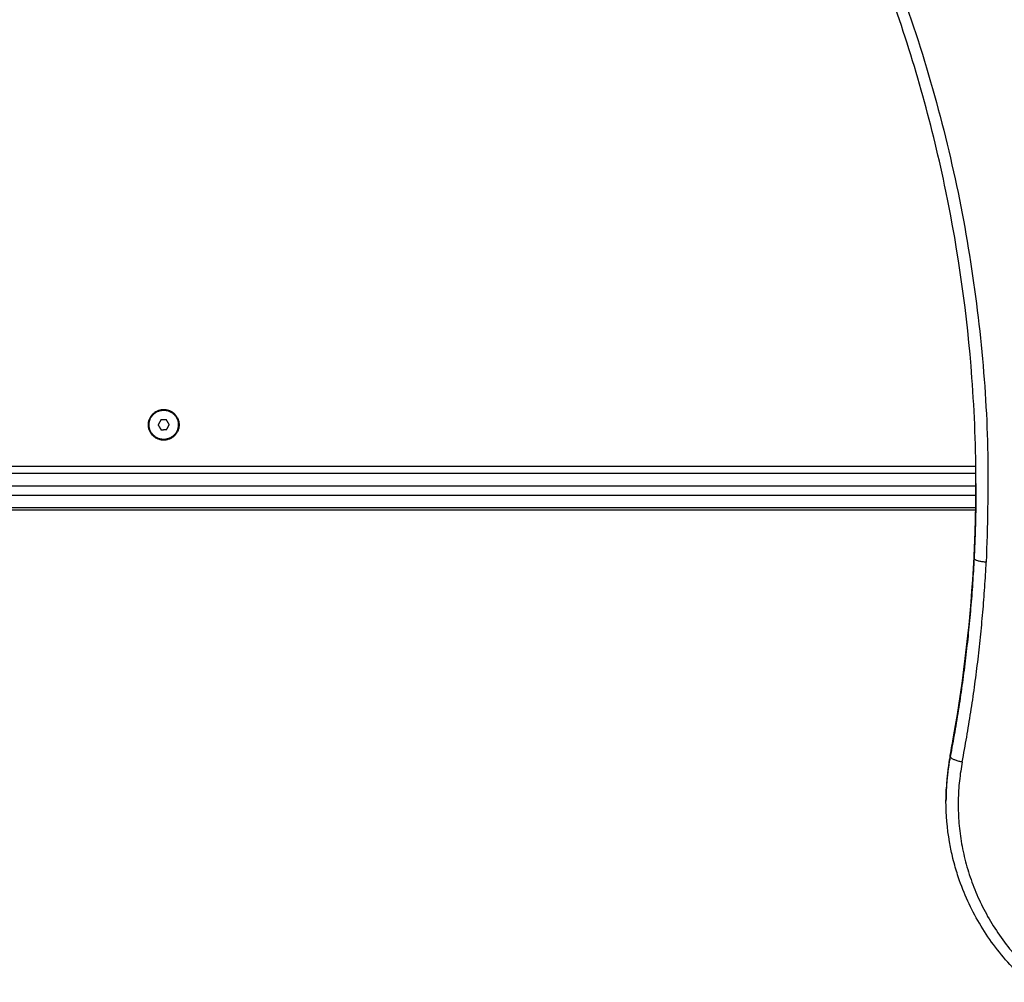
# Model space of a CAD drawing. Units: millimetres. Extents: x -3509.4 to -3493.5, y 2093.4 to 2109.
# Drawn here: x -3497.3 to -3496.9, y 2096.6 to 2097 of the extents above; entities that cross this region are included whole.
import ezdxf

# ---------------------------------------------------------------- set-up
doc = ezdxf.new("R2010")
doc.units = ezdxf.units.MM
doc.layers.add('DIASTASEIS', color=253, linetype='Continuous', lineweight=5)
doc.styles.get("Standard").update_dxf_attribs({"font": 'ARIALN.TTF'})
doc.dimstyles.new('STANDARD_ACAD', dxfattribs={"dimtxt": 0.18, "dimasz": 0.15, "dimexe": 0.18, "dimexo": 0.0625, "dimgap": 0.09, "dimtad": 0, "dimtih": 1, "dimtoh": 1, "dimrnd": 0.05, "dimzin": 0, "dimdsep": 46, "dimtxsty": 'Standard', "dimblk": 'OBLIQUE', "dimcen": 0.09, "dimadec": 0, "dimazin": 0, "dimtfac": 1, "dimtofl": 0, "dimtmove": 0, "dimatfit": 3, "dimfxl": 1, "dimtolj": 1, "dimtzin": 0, "dimarcsym": 0})

# ---------------------------------------------------------------- blocks, each defined once
blk = doc.blocks.new('_Oblique')
at = {"color": 0, "linetype": 'ByBlock', "lineweight": -2, "transparency": 16777216}
blk.add_line((-0.5, -0.5), (0.5, 0.5), dxfattribs=at)
blk = doc.blocks.new('*D5')
at = {"layer": 'Defpoints', "color": 0}
for p in [(-3497.13406, 2101.35125), (-3504.01482, 2094.14137), (-3501.92941, 2094.14137)]:
    blk.add_point(p, dxfattribs=at)
at = {"layer": 'DIASTASEIS', "color": 0, "lineweight": -2}
for p, q in [((-3497.19656, 2101.35125), (-3504.19482, 2101.35125)), ((-3504.01482, 2101.35125), (-3504.01482, 2097.92821)), ((-3504.01482, 2094.14137), (-3504.01482, 2097.56441)), ((-3501.99191, 2094.14137), (-3504.19482, 2094.14137))]:
    blk.add_line(p, q, dxfattribs=at)
at = {"layer": 'DIASTASEIS', "color": 0, "linetype": 'ByBlock', "lineweight": -2, "xscale": 0.15, "yscale": 0.15, "zscale": 0.15}
for p, rotation in [((-3504.01482, 2101.35125), 90), ((-3504.01482, 2094.14137), 270)]:
    blk.add_blockref('_Oblique', p, dxfattribs=dict(at, rotation=rotation))
at = {"layer": 'DIASTASEIS', "color": 0, "insert": (-3504.01482, 2097.74631), "char_height": 0.18, "attachment_point": 5}
blk.add_mtext('\\A1;7.20', dxfattribs=at)
blk = doc.blocks.new('*D6')
at = {"layer": 'Defpoints', "color": 0}
for p in [(-3494.79578, 2097.64893), (-3503.23259, 2095.66609), (-3494.79578, 2093.53137)]:
    blk.add_point(p, dxfattribs=at)
at = {"layer": 'DIASTASEIS', "color": 0, "lineweight": -2}
for p, q in [((-3494.79578, 2097.58643), (-3494.79578, 2093.35137)), ((-3503.23259, 2095.60359), (-3503.23259, 2093.35137)), ((-3503.23259, 2093.53137), (-3499.29566, 2093.53137)), ((-3494.79578, 2093.53137), (-3498.7327, 2093.53137))]:
    blk.add_line(p, q, dxfattribs=at)
at = {"layer": 'DIASTASEIS', "color": 0, "linetype": 'ByBlock', "lineweight": -2, "xscale": 0.15, "yscale": 0.15, "zscale": 0.15, "rotation": 180}
blk.add_blockref('_Oblique', (-3503.23259, 2093.53137), dxfattribs=at)
at = {"layer": 'DIASTASEIS', "color": 0, "linetype": 'ByBlock', "lineweight": -2, "xscale": 0.15, "yscale": 0.15, "zscale": 0.15}
blk.add_blockref('_Oblique', (-3494.79578, 2093.53137), dxfattribs=at)
at = {"layer": 'DIASTASEIS', "color": 0, "insert": (-3499.01418, 2093.53137), "char_height": 0.18, "attachment_point": 5}
blk.add_mtext('\\A1;\\A1;8.40', dxfattribs=at)
blk = doc.blocks.new('*D7')
at = {"layer": 'Defpoints', "color": 0}
for p in [(-3496.29575, 2097.64684), (-3501.35919, 2096.16284), (-3496.29575, 2095.10744)]:
    blk.add_point(p, dxfattribs=at)
at = {"layer": 'DIASTASEIS', "color": 0, "lineweight": -2}
for p, q in [((-3496.29575, 2097.58434), (-3496.29575, 2094.92744)), ((-3501.35919, 2096.10034), (-3501.35919, 2094.92744)), ((-3501.35919, 2095.10744), (-3499.10895, 2095.10744)), ((-3496.29575, 2095.10744), (-3498.54599, 2095.10744))]:
    blk.add_line(p, q, dxfattribs=at)
at = {"layer": 'DIASTASEIS', "color": 0, "linetype": 'ByBlock', "lineweight": -2, "xscale": 0.15, "yscale": 0.15, "zscale": 0.15, "rotation": 180}
blk.add_blockref('_Oblique', (-3501.35919, 2095.10744), dxfattribs=at)
at = {"layer": 'DIASTASEIS', "color": 0, "linetype": 'ByBlock', "lineweight": -2, "xscale": 0.15, "yscale": 0.15, "zscale": 0.15}
blk.add_blockref('_Oblique', (-3496.29575, 2095.10744), dxfattribs=at)
at = {"layer": 'DIASTASEIS', "color": 0, "insert": (-3498.82747, 2095.10744), "char_height": 0.18, "attachment_point": 5}
blk.add_mtext('\\A1;5.10', dxfattribs=at)
blk = doc.blocks.new('*D8')
at = {"layer": 'Defpoints', "color": 0}
for p in [(-3502.45072, 2099.34815), (-3497.13375, 2099.34815), (-3501.05701, 2095.64044)]:
    blk.add_point(p, dxfattribs=at)
at = {"layer": 'DIASTASEIS', "color": 0, "lineweight": -2}
for p, q in [((-3497.19625, 2099.34815), (-3502.63072, 2099.34815)), ((-3502.45072, 2099.34815), (-3502.45072, 2097.6762)), ((-3502.45072, 2095.64044), (-3502.45072, 2097.31239)), ((-3501.11951, 2095.64044), (-3502.63072, 2095.64044))]:
    blk.add_line(p, q, dxfattribs=at)
at = {"layer": 'DIASTASEIS', "color": 0, "linetype": 'ByBlock', "lineweight": -2, "xscale": 0.15, "yscale": 0.15, "zscale": 0.15}
for p, rotation in [((-3502.45072, 2099.34815), 90), ((-3502.45072, 2095.64044), 270)]:
    blk.add_blockref('_Oblique', p, dxfattribs=dict(at, rotation=rotation))
at = {"layer": 'DIASTASEIS', "color": 0, "insert": (-3502.45072, 2097.49429), "char_height": 0.18, "attachment_point": 5}
blk.add_mtext('\\A1;3.70', dxfattribs=at)
blk = doc.blocks.new('s289b katopsi')
for points, knots in [([(-3497.18056, 2097.74241), (-3497.13829, 2097.72181), (-3497.09782, 2097.69796), (-3497.02687, 2097.64818), (-3496.99588, 2097.62312), (-3496.95216, 2097.58252), (-3496.93803, 2097.56847), (-3496.92442, 2097.55396), (-3496.89721, 2097.52495), (-3496.87211, 2097.49417), (-3496.82797, 2097.43163), (-3496.80869, 2097.40013), (-3496.78157, 2097.3485), (-3496.77232, 2097.3291), (-3496.7563, 2097.29193), (-3496.74938, 2097.27423), (-3496.73074, 2097.22126), (-3496.72078, 2097.18546), (-3496.70601, 2097.11409), (-3496.70105, 2097.07863), (-3496.69691, 2097.02275), (-3496.69616, 2097.00249), (-3496.69616, 2096.98222)], [368.351502, 368.351502, 368.351502, 368.351502, 510.47744, 510.47744, 631.714476, 631.714476, 692.604468, 692.604468, 692.604468, 814.187885, 814.187885, 927.747736, 927.747736, 994.054826, 994.054826, 1052.780113, 1052.780113, 1167.759873, 1167.759873, 1278.748459, 1278.748459, 1341.70046, 1341.70046, 1341.70046, 1341.70046]), ([(-3496.95256, 2096.84288), (-3496.95256, 2096.85749), (-3496.9531, 2096.8721), (-3496.95608, 2096.9124), (-3496.95966, 2096.93797), (-3496.97031, 2096.98944), (-3496.97749, 2097.01526), (-3496.99094, 2097.05346), (-3496.99593, 2097.06623), (-3497.00748, 2097.09304), (-3497.01416, 2097.10703), (-3497.03372, 2097.14428), (-3497.04763, 2097.167), (-3497.07947, 2097.21213), (-3497.09759, 2097.23434), (-3497.11722, 2097.25526), (-3497.12704, 2097.26574), (-3497.13724, 2097.27588), (-3497.16879, 2097.30518), (-3497.19116, 2097.32326), (-3497.2494, 2097.36413), (-3497.28655, 2097.38503), (-3497.33051, 2097.40431), (-3497.3354, 2097.40639), (-3497.34033, 2097.4084)], [31.332748, 31.332748, 31.332748, 31.332748, 76.773175, 76.773175, 156.888327, 156.888327, 239.886419, 239.886419, 282.278441, 282.278441, 330.144667, 330.144667, 412.125243, 412.125243, 499.903255, 499.903255, 499.903255, 543.865407, 543.865407, 631.401842, 631.401842, 760.129331, 760.129331, 776.172691, 776.172691, 776.172691, 776.172691]), ([(-3496.9631, 2096.73202), (-3496.96262, 2096.73453), (-3496.96216, 2096.73704), (-3496.95739, 2096.76391), (-3496.95459, 2096.78849), (-3496.95333, 2096.81316)], [915.484138, 915.484138, 915.484138, 915.484138, 923.409639, 923.409639, 1000.184627, 1000.184627, 1000.184627, 1000.184627]), ([(-3496.76662, 2096.66816), (-3496.76924, 2096.66307), (-3496.77229, 2096.6582), (-3496.77786, 2096.6508), (-3496.78011, 2096.64809), (-3496.78492, 2096.64292), (-3496.78747, 2096.64044), (-3496.79015, 2096.6381), (-3496.79282, 2096.63576), (-3496.79562, 2096.63356), (-3496.80142, 2096.62945), (-3496.80442, 2096.62755), (-3496.81057, 2096.62406), (-3496.81372, 2096.62248), (-3496.82013, 2096.61966), (-3496.82337, 2096.61842), (-3496.82668, 2096.61733), (-3496.83308, 2096.61523), (-3496.83967, 2096.61374), (-3496.85268, 2096.61205), (-3496.85906, 2096.61179), (-3496.86542, 2096.61209), (-3496.87179, 2096.61239), (-3496.87811, 2096.61326), (-3496.88755, 2096.61541), (-3496.89076, 2096.61631), (-3496.89715, 2096.61841), (-3496.90034, 2096.61962), (-3496.90345, 2096.62099), (-3496.90663, 2096.62238), (-3496.90973, 2096.62393), (-3496.91582, 2096.62735), (-3496.9188, 2096.62922), (-3496.92457, 2096.63327), (-3496.92736, 2096.63545), (-3496.93183, 2096.63932), (-3496.93356, 2096.64093), (-3496.93607, 2096.64343), (-3496.9369, 2096.64428), (-3496.93771, 2096.64514), (-3496.94013, 2096.64772), (-3496.94241, 2096.65043), (-3496.94668, 2096.65604), (-3496.94865, 2096.65894), (-3496.95404, 2096.66783), (-3496.95698, 2096.67405), (-3496.95926, 2096.68052), (-3496.96, 2096.68262), (-3496.96066, 2096.68474), (-3496.9616, 2096.6881), (-3496.96191, 2096.68932), (-3496.96266, 2096.6925), (-3496.96307, 2096.69447), (-3496.96436, 2096.70196), (-3496.96484, 2096.70754), (-3496.96484, 2096.71313)], [42.998345, 42.998345, 42.998345, 42.998345, 60.614514, 60.614514, 71.375618, 71.375618, 82.197222, 82.197222, 82.197222, 93.015841, 93.015841, 103.770319, 103.770319, 114.405275, 114.405275, 124.869011, 124.869011, 124.869011, 145.149093, 145.149093, 164.277771, 164.277771, 164.277771, 183.39719, 183.39719, 193.401571, 193.401571, 203.665124, 203.665124, 203.665124, 214.130365, 214.130365, 224.76707, 224.76707, 235.523485, 235.523485, 242.731694, 242.731694, 246.340003, 246.340003, 246.340003, 257.163435, 257.163435, 267.92629, 267.92629, 289.073483, 289.073483, 289.073483, 295.946026, 295.946026, 299.843741, 299.843741, 306.051227, 306.051227, 323.359907, 323.359907, 323.359907, 323.359907])]:
    blk.add_open_spline(points, degree=3, knots=knots)
for points, weights in [([(-3496.69616, 2096.98222), (-3496.69616, 2097.50622), (-3497.1805, 2097.74223)], [1, 0.851590101012, 1]), ([(-3497.1805, 2097.74171), (-3496.69616, 2097.5057), (-3496.69616, 2096.9817)], [1, 0.851590101012, 1]), ([(-3496.70222, 2096.93874), (-3496.67418, 2097.48828), (-3497.18275, 2097.7361)], [1, 0.838424450053, 1]), ([(-3497.33843, 2097.41174), (-3496.9263, 2097.24296), (-3496.94833, 2096.81109)], [1, 0.819917594971, 1]), ([(-3496.95333, 2096.81314), (-3496.95256, 2096.82826), (-3496.95256, 2096.84339)], [1, 0.999696813591, 1]), ([(-3496.95256, 2096.84288), (-3496.95256, 2096.82774), (-3496.95333, 2096.81263)], [1, 0.999696813591, 1]), ([(-3496.95333, 2096.81263), (-3496.95542, 2096.77172), (-3496.9631, 2096.73144)], [1, 0.997786003639, 1]), ([(-3496.95333, 2096.81316), (-3496.95332, 2096.81323), (-3496.95329, 2096.81329)], [1, 0.9793083443, 0.961587387199]), ([(-3496.95333, 2096.81314), (-3496.95333, 2096.81315), (-3496.95333, 2096.81316)], [1, 0.999978251292, 1]), ([(-3496.94833, 2096.81109), (-3496.95333, 2096.81133), (-3496.95333, 2096.81263)], [1, 0.707106781187, 1]), ([(-3496.95819, 2096.72927), (-3496.95044, 2096.76987), (-3496.94833, 2096.81109)], [1, 0.997786003639, 1]), ([(-3496.9631, 2096.73196), (-3496.96437, 2096.72534), (-3496.96471, 2096.71862)], [1, 0.997786003639, 1]), ([(-3496.9631, 2096.73202), (-3496.9631, 2096.73199), (-3496.9631, 2096.73196)], [1, 0.999705315765, 1]), ([(-3496.9631, 2096.73144), (-3496.96437, 2096.72482), (-3496.96471, 2096.7181)], [1, 0.997786003639, 1]), ([(-3496.9631, 2096.73144), (-3496.9631, 2096.73015), (-3496.95819, 2096.72927)], [1, 0.707106781187, 1]), ([(-3496.96471, 2096.71862), (-3496.96484, 2096.71613), (-3496.96484, 2096.71365)], [1, 0.999696813591, 1]), ([(-3496.96484, 2096.71313), (-3496.96484, 2096.71562), (-3496.96471, 2096.7181)], [1, 0.999696813591, 1]), ([(-3496.96484, 2096.71365), (-3496.96484, 2096.71352), (-3496.96484, 2096.71339)], [1, 0.999553828158, 0.999109495841])]:
    blk.add_rational_spline(points, weights, degree=2)
for points, weights, knots in [([(-3497.28575, 2096.86112), (-3497.29205, 2096.86112), (-3497.29205, 2096.86742), (-3497.29205, 2096.87372), (-3497.28575, 2096.87372)], [1, 0.707106781187, 1, 0.707106781187, 1], [-19.792034, -19.792034, -19.792034, -9.896017, -9.896017, 0, 0, 0]), ([(-3497.28565, 2096.86142), (-3497.29165, 2096.86131), (-3497.29175, 2096.86731), (-3497.29186, 2096.87331), (-3497.28586, 2096.87341)], [1, 0.707106781187, 1, 0.707106781187, 1], [0, 0, 0, 9.424778, 9.424778, 18.849556, 18.849556, 18.849556]), ([(-3497.28586, 2096.87341), (-3497.27986, 2096.87352), (-3497.27976, 2096.86752), (-3497.27965, 2096.86152), (-3497.28565, 2096.86142)], [1, 0.707106781186, 1, 0.707106781186, 1], [0, 0, 0, 9.424778, 9.424778, 18.849556, 18.849556, 18.849556]), ([(-3497.28575, 2096.87372), (-3497.27945, 2096.87372), (-3497.27945, 2096.86742), (-3497.27945, 2096.86112), (-3497.28575, 2096.86112)], [1, 0.707106781187, 1, 0.707106781187, 1], [-19.792034, -19.792034, -19.792034, -9.896017, -9.896017, 0, 0, 0]), ([(-3496.95819, 2096.72927), (-3496.9739, 2096.647), (-3496.89171, 2096.62059), (-3496.80952, 2096.59418), (-3496.77107, 2096.66915)], [1, 0.754434405156, 1, 0.754434405156, 1], [-285.127163, -285.127163, -285.127163, -142.563581, -142.563581, 0, 0, 0])]:
    blk.add_rational_spline(points, weights, degree=2, knots=knots)
for points in [[(-3497.28575, 2096.87372), (-3497.28575, 2096.87357), (-3497.28575, 2096.87342)], [(-3497.28694, 2096.86939), (-3497.2875, 2096.86838), (-3497.28806, 2096.86737)], [(-3497.28463, 2096.86944), (-3497.28579, 2096.86941), (-3497.28694, 2096.86939)], [(-3497.28345, 2096.86746), (-3497.28404, 2096.86845), (-3497.28463, 2096.86944)], [(-3497.28806, 2096.86737), (-3497.28747, 2096.86639), (-3497.28687, 2096.8654)], [(-3497.28687, 2096.8654), (-3497.28572, 2096.86542), (-3497.28456, 2096.86544)], [(-3497.28456, 2096.86544), (-3497.284, 2096.86645), (-3497.28345, 2096.86746)], [(-3497.28575, 2096.86142), (-3497.28575, 2096.86127), (-3497.28575, 2096.86112)], [(-3497.66775, 2096.85042), (-3497.31018, 2096.85042), (-3496.9526, 2096.85042)], [(-3496.95257, 2096.84742), (-3497.31016, 2096.84742), (-3497.66775, 2096.84742)], [(-3497.66575, 2096.84242), (-3497.30916, 2096.84242), (-3496.95256, 2096.84242)], [(-3496.95256, 2096.84339), (-3496.95256, 2096.84313), (-3496.95256, 2096.84288)], [(-3496.95258, 2096.83842), (-3497.30917, 2096.83842), (-3497.66575, 2096.83842)], [(-3496.95264, 2096.83342), (-3497.3077, 2096.83342), (-3497.66275, 2096.83342)], [(-3496.95266, 2096.83242), (-3497.30871, 2096.83242), (-3497.66475, 2096.83242)], [(-3496.9631, 2096.73144), (-3496.9631, 2096.7317), (-3496.9631, 2096.73196)], [(-3496.96484, 2096.71313), (-3496.96484, 2096.71339), (-3496.96484, 2096.71365)]]:
    blk.add_open_spline(points, degree=2)
blk = doc.blocks.new('ola')
blk.add_blockref('s289b katopsi', (0, 0))

msp = doc.modelspace()

# ---------------------------------------------------------------- block references
msp.add_blockref('ola', (0, 0))

# ---------------------------------------------------------------- dimensions: what is measured, and where the dimension line sits
at = {"layer": 'DIASTASEIS'}
for base, p1, p2, picture, middle in [((-3504.01482, 2094.14137), (-3497.13406, 2101.35125), (-3501.92941, 2094.14137), '*D5', (-3504.01482, 2097.74631)), ((-3502.45072, 2099.34815), (-3501.05701, 2095.64044), (-3497.13375, 2099.34815), '*D8', (-3502.45072, 2097.49429))]:
    dim = msp.add_linear_dim(base=base, p1=p1, p2=p2, angle=90, dimstyle='STANDARD_ACAD', dxfattribs=at)
    dim.commit()
    dim.dimension.update_dxf_attribs({"geometry": picture, "text_midpoint": middle})
dim = msp.add_linear_dim(base=(-3494.79578, 2093.53137), p1=(-3503.23259, 2095.66609), p2=(-3494.79578, 2097.64893), text='\\A1;8.40', dimstyle='STANDARD_ACAD', override={"dimtxsty": 'Standard'}, dxfattribs=at)
dim.commit()
dim.dimension.update_dxf_attribs({"geometry": '*D6', "text_midpoint": (-3499.01418, 2093.53137)})
dim = msp.add_linear_dim(base=(-3496.29575, 2095.10744), p1=(-3501.35919, 2096.16284), p2=(-3496.29575, 2097.64684), dimstyle='STANDARD_ACAD', override={"dimrnd": 0.1}, dxfattribs=at)
dim.commit()
dim.dimension.update_dxf_attribs({"geometry": '*D7', "text_midpoint": (-3498.82747, 2095.10744)})

doc.saveas('drawing.dxf')
